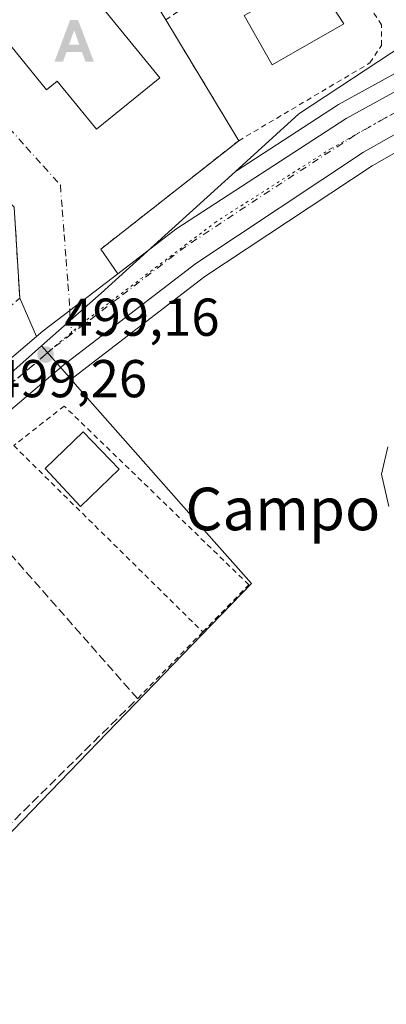
# Model space of a CAD drawing. Units: metres. Extents: x 631195 to 634649, y 4736620 to 4738999.
# Drawn here: x 632084 to 632153, y 4737064 to 4737249 of the extents above; entities that cross this region are included whole.
import ezdxf
from ezdxf.enums import TextEntityAlignment as Align

# ---------------------------------------------------------------- set-up
doc = ezdxf.new("R2010")
doc.units = ezdxf.units.M
doc.header["$MEASUREMENT"] = 0
for name, pattern in [('DGN Style 2', [1.6480167562047852, 0.988810053722871, -0.6592067024819142]), ('DGN Style 3', [2.307223458686699, 1.648016756204785, -0.6592067024819142]), ('DGN Style 4', [2.6384748266838614, 1.318413404963828, -0.6592067024819142, 0.001648016756204785, -0.6592067024819142]), ('DGN Style 5', [1.1536117293433497, 0.4944050268614355, -0.6592067024819142])]:
    doc.linetypes.add(name, pattern=pattern)
for name, color, linetype, lineweight in [('Alambrada', 7, 'DGN Style 2', 0), ('Alojamiento puntual', 7, 'Continuous', 0), ('Carretera de calzada única Cxs', 7, 'Continuous', 13), ('Carretera de calzada única eje', 7, 'DGN Style 4', 0), ('Corriente artificial oculto Cxs', 21, 'Continuous', 13), ('Cultivos herbáceos CxS', 92, 'Continuous', 0), ('Curva de nivel normal', 30, 'Continuous', 0), ('Edificación Cxs', 1, 'Continuous', 13), ('Muro lineal', 1, 'DGN Style 3', 13), ('Núcleo urbano CxS', 7, 'Continuous', 0), ('Pastizal CxS', 92, 'Continuous', 0), ('Punto de cota en terreno', 7, 'Continuous', 0), ('Rótulo de punto de cota en terreno', 7, 'Continuous', 0), ('Texto cartográfico', 7, 'Continuous', 0), ('Valla', 7, 'DGN Style 2', 0), ('Vía pecuaria eje', 92, 'DGN Style 5', 0), ('Vía urbana Cxs', 4, 'Continuous', 0), ('Vía urbana eje', 4, 'DGN Style 4', 0)]:
    doc.layers.add(name, color=color, linetype=linetype, lineweight=lineweight)
doc.styles.add('Style-Arial', font='txt')

# ---------------------------------------------------------------- blocks, each defined once
blk = doc.blocks.new('*U11')
at = {"layer": 'Cultivos herbáceos CxS', "color": 92, "linetype": 'Continuous', "lineweight": 0}
for points in [[(632447.7654999997, 4737381.9959, 500.5697999999975), (632430.7119000005, 4737369.104499999, 500.6463999999978), (632418.4703000003, 4737361.090500001, 500.528999999995), (632343.4071000004, 4737324.132300001, 500.3442000000068), (632225.0921, 4737272.527100001, 499.2529000000068), (632169.6535, 4737246.954299999, 498.7056000000011), (632169.4631000003, 4737246.858100001, 498.6888999999938), (632143.7565000001, 4737232.7031, 498.0892000000022), (632143.5947000004, 4737232.6051, 498.0786999999983), (632124.4263000004, 4737220.1415, 498.9556000000011), (632136.3211000003, 4737230.923699999, 498.023199999996), (632156.2811000004, 4737244.104699999, 497.6891000000033), (632158.2459000006, 4737243.346899999, 497.7099000000017), (632168.3108999999, 4737253.941199999, 498.5288), (632160.8629000002, 4737412.9144, 501.0806000000011), (632090.0679000001, 4737350.8168, 500.6076999999932), (632050.3255000003, 4737399.254600001, 502.5142000000051), (631975.8043000001, 4737328.462900001, 502.3907999999938), (631913.7062999997, 4737393.046900001, 506.2967000000062), (631776.1573000001, 4737269.857200001, 506.2192000000068)], [(632036.1819000002, 4737062.037699999, 498.5996000000014), (632061.8435000004, 4737074.841700001, 498.3071999999956), (632066.6255000001, 4737079.787900001, 498.2042999999976), (632119.7795000002, 4737134.767899999, 498.2323999999935), (632127.4001000002, 4737142.6505, 498.1491999999998), (632120.4326999999, 4737150.550899999, 498.1965000000055), (632095.2055000003, 4737179.1557, 498.7657999999938), (632093.5535000004, 4737181.028899999, 498.9875999999931), (632094.0560999997, 4737181.455900001, 498.9703000000009), (632118.6857000003, 4737200.368100001, 498.7504999999946), (632150.0521000001, 4737221.2027, 498.5486999999994), (632165.3515, 4737229.880899999, 498.9532999999938)]]:
    blk.add_polyline3d(points, dxfattribs=at)
blk = doc.blocks.new('5PATER')
at = {"layer": 'Pastizal CxS', "linetype": 'Continuous', "lineweight": 0}
h = blk.add_hatch(color=51, dxfattribs=at)
edge = h.paths.add_edge_path()
edge.add_ellipse((0, 0), major_axis=(-0.1095731443231308, -0.1110710700762829), ratio=0.9994222409660322, start_angle=0, end_angle=360)
blk = doc.blocks.new('*U33')
at = {"layer": 'Carretera de calzada única Cxs', "color": 7, "linetype": 'Continuous', "lineweight": 13}
for points in [[(632168.1546999998, 4737234.9199, 499.0927999999985), (632148.4801000003, 4737223.7601, 498.7998999999982), (632116.9401000004, 4737202.8101, 498.9949999999953), (632092.1700999998, 4737183.790100001, 499.0139000000054), (632053.8901000004, 4737151.2601, 499.2673000000068), (632008.1508999999, 4737113.268300001, 499.6682000000001), (632005.4200999998, 4737111.0001, 499.6153000000049), (632003.4200999998, 4737109.2501, 499.6223999999929), (632002.4247000003, 4737108.4505, 499.6383999999962), (631998.0458000004, 4737104.616699999, 499.6900000000023), (631965.7600999996, 4737076.350099999, 499.7360999999946), (631955.5917999997, 4737067.890100001, 499.5923000000039), (631951.3837000001, 4737064.388900001, 499.5169000000024), (631948.2100999998, 4737061.3301, 499.4780000000028), (631910.0701000001, 4737028.710100001, 498.4516000000004), (631873.0301000001, 4736997.0701, 496.8512999999948), (631838.0000999998, 4736967.360099999, 494.4976000000024), (631833.8701, 4736964.5101, 494.1468000000023), (631798.7100999998, 4736933.020099999, 490.9925999999978)], [(631905.8000999996, 4737034.7601, 498.6738000000041), (631939.8901000004, 4737063.920100001, 499.3650999999954), (631952.2999, 4737074.540300001, 499.6328999999969), (631961.4600999998, 4737082.380100001, 499.6714999999967), (631999.9232999999, 4737115.970000001, 499.6572000000015), (632001.1601, 4737117.050100001, 499.6668999999966), (632002.7174000005, 4737118.343499999, 499.6778000000049), (632031.4718000004, 4737142.225500001, 499.422000000006), (632049.6700999998, 4737157.340100001, 499.3169000000053), (632064.4765, 4737169.9255, 499.1928000000044), (632069.6605000002, 4737174.331900001, 499.2323999999935), (632072.6646999996, 4737176.885500001, 499.2005999999965), (632074.6782999998, 4737178.594799999, 499.1193999999959), (632087.0301000001, 4737189.0799, 499.1052999999956), (632088.2830999997, 4737190.1435, 499.1057000000001), (632093.3077999996, 4737193.999, 499.1609000000026), (632102.3060999997, 4737200.9034, 499.1836999999941), (632113.2100999998, 4737209.270099999, 499.2792000000045), (632145.2301000003, 4737230.090100001, 498.9453000000067), (632170.9101, 4737244.2301, 499.6166999999987)]]:
    blk.add_polyline3d(points, dxfattribs=at)
blk = doc.blocks.new('*U37')
at = {"layer": 'Vía urbana Cxs', "color": 4, "linetype": 'Continuous', "lineweight": 0}
for points in [[(632102.3060999997, 4737200.9034, 499.1836999999941), (632093.3077999996, 4737193.999, 499.1609000000026), (632088.2830999997, 4737190.1435, 499.1057000000001), (632087.0301000001, 4737189.0799, 499.1052999999956), (632083.8901000004, 4737196.290100001, 499.1217000000034), (632082.8701, 4737213.4301, 499.7195000000065), (632077.6700999998, 4737218.8101, 500.4330000000046), (632065.3201000001, 4737231.960100001, 501.3891000000004), (632040.1001000004, 4737258.840100001, 501.4089999999997), (632056.6401000004, 4737271.270099999, 502.1054000000004), (632072.9401000004, 4737252.2601, 500.4741000000067), (632095.6901000004, 4737271.0701, 500.4665999999997), (632105.6001000004, 4737258.140100001, 499.6944999999978), (632111.3201000001, 4737248.6501, 499.392200000002), (632125.0301000001, 4737225.9001, 499.4508999999962), (632099.1501000002, 4737205.530099999, 498.9095999999991)], [(632110.1801000005, 4737237.710100001, 502.918399999995), (632092.4600999998, 4737259.460100001, 503.3522999999987), (632088.3201000001, 4737256.220100001, 505.4278999999952), (632087.1401000004, 4737257.6801, 503.9100999999937), (632077.3300999999, 4737249.710100001, 501.1162999999942), (632088.9401000004, 4737235.460100001, 502.1793000000035), (632090.9401000004, 4737237.090100001, 504.8977000000014), (632098.3201000001, 4737228.050100001, 501.595100000006)]]:
    blk.add_polyline3d(points, close=True, dxfattribs=at)
blk = doc.blocks.new('5ALOJA')
at = {"layer": 'Corriente artificial oculto Cxs', "linetype": 'Continuous', "lineweight": 0}
h = blk.add_hatch(color=6, dxfattribs=at)
h.paths.add_polyline_path([(-0.3691, -0.3496), (-0.0741, 0.4354), (0.0729, 0.4354), (0.3709000000000001, -0.3496), (0.2119, -0.3496), (0.1469, -0.1686), (-0.1441, -0.1686), (-0.2091, -0.3496)])
h.paths.add_polyline_path([(-0.0961, -0.0326), (0.0009000000000000001, 0.2394), (0.09790000000000001, -0.0326)], flags=16)

msp = doc.modelspace()

# ---------------------------------------------------------------- linework, layer by layer
at = {"layer": 'Alambrada', "color": 7, "linetype": 'DGN Style 2', "lineweight": 0, "extrusion": (0.00862691863562468, -0.00851270309312486, 0.9999265523831752), "elevation": -34373.12489802037, "flags": 128}
msp.add_lwpolyline([(632054.9225456864, 4737047.622719363), (632090.4264397061, 4737012.59145005)], dxfattribs=at)
at = {"layer": 'Alambrada', "color": 7, "linetype": 'DGN Style 2', "lineweight": 0, "extrusion": (-0.01797031476725863, -0.01838106482020088, 0.9996695475222007), "elevation": -97933.5976921493, "flags": 128}
msp.add_lwpolyline([(-2859601.784782382, 3827936.095780701), (-2859601.784782383, 3827918.566763605)], dxfattribs=at)
at = {"layer": 'Alambrada', "color": 7, "linetype": 'DGN Style 2', "lineweight": 0}
for points in [[(632141.5701000001, 4737275.7601, 499.0163999999932), (632135.3300999999, 4737275.7601, 499.1579999999958), (632105.6001000004, 4737258.140100001, 499.6944999999978), (632111.3201000001, 4737248.6501, 499.392200000002)], [(632111.3201000001, 4737248.6501, 499.392200000002), (632125.0301000001, 4737225.9001, 499.4508999999962), (632149.6501000002, 4737240.520099999, 498.5439999999944), (632151.8501000004, 4737243.8201, 498.9593000000023), (632151.8501000004, 4737247.6801, 499.4667999999947), (632146.8901000004, 4737255.390100001, 499.1003999999957), (632145.7901, 4737263.640100001, 498.5720000000001), (632145.7901, 4737269.700099999, 498.9542999999976), (632146.3501000004, 4737275.7601, 498.6061000000045), (632141.5701000001, 4737275.7601, 499.0163999999932)], [(632141.0500999996, 4737271.0701, 499.819399999993), (632137.4301000005, 4737265.8201, 499.4627000000037), (632131.3701, 4737261.960100001, 498.7887000000047), (632111.3201000001, 4737248.6501, 499.392200000002)], [(632118.2600999996, 4737133.5601, 499.4904999999999), (632126.9301000005, 4737142.4301, 499.2902999999933), (632092.2401000002, 4737176.020099999, 499.3726000000024), (632082.7600999996, 4737168.590100001, 500.0950000000012)]]:
    msp.add_polyline3d(points, dxfattribs=at)
at = {"layer": 'Carretera de calzada única Cxs', "color": 7, "linetype": 'Continuous', "lineweight": 13, "extrusion": (0.0006634570322361909, 0.0005631902499267097, 0.9999996213206827), "elevation": 3586.406397963237, "flags": 128}
msp.add_lwpolyline([(632074.2080438025, 4737177.326247611), (632086.559850439, 4737187.811349275)], dxfattribs=at)
at = {"layer": 'Carretera de calzada única Cxs', "color": 7, "linetype": 'Continuous', "lineweight": 13}
for points in [[(632102.3060999997, 4737200.9034, 499.1836999999941), (632113.2100999998, 4737209.270099999, 499.2792000000045), (632145.2301000003, 4737230.090100001, 498.9453000000067), (632170.9101, 4737244.2301, 499.6166999999987), (632226.3201000001, 4737269.790100001, 499.647299999997), (632344.6700999998, 4737321.4101, 500.7737000000052), (632419.9600999998, 4737358.4801, 501.3049000000028), (632432.4401000004, 4737366.6501, 501.4447999999975), (632449.6901000004, 4737379.690099999, 501.4777000000031), (632471.3300999999, 4737399.600099999, 501.5581999999995), (632486.1700999998, 4737416.4901, 501.5688999999985), (632505.2100999998, 4737443.3301, 501.4719000000041), (632541.3901000004, 4737505.2301, 501.1584000000003), (632566.8201000001, 4737550.1601, 500.9382000000041)], [(632168.1546, 4737234.92, 499.0927999999985), (632148.4801000003, 4737223.7601, 498.7998999999982), (632116.9401000004, 4737202.8101, 498.9949999999953), (632092.1700999998, 4737183.790100001, 499.0139000000054), (632053.8901000004, 4737151.2601, 499.2673000000068), (632008.1508, 4737113.268400001, 499.6682000000001)], [(632087.0301000001, 4737189.0799, 499.1052999999956), (632088.2830999997, 4737190.1435, 499.1057000000001), (632093.3077999996, 4737193.999, 499.1609000000026), (632102.3060999997, 4737200.9034, 499.1836999999941)]]:
    msp.add_polyline3d(points, dxfattribs=at)
at = {"layer": 'Carretera de calzada única eje', "color": 7, "linetype": 'DGN Style 4', "lineweight": 0}
for points in [[(632168.8953, 4737239.2773, 499.3613000000041), (632159.4200999998, 4737234.0601, 499.2309999999998), (632146.8501000004, 4737226.9301, 499.1392000000051), (632130.8501000004, 4737216.5101, 499.1012999999948), (632115.0701000001, 4737206.040100001, 499.1417999999976), (632102.5100999996, 4737196.390100001, 499.0785999999935), (632093.6574999997, 4737189.5953, 499.1273999999976)], [(632093.6574999997, 4737189.5953, 499.1273999999976), (632090.1201, 4737186.880100001, 499.1487000000052), (632088.7301000003, 4737185.690099999, 499.1512999999978), (632075.1401000004, 4737174.1501, 499.215200000006), (632071.7503000004, 4737171.274499999, 499.255799999999)]]:
    msp.add_polyline3d(points, dxfattribs=at)
at = {"layer": 'Cultivos herbáceos CxS', "color": 92, "linetype": 'Continuous', "lineweight": 0, "extrusion": (-0.1427570066368438, 0.2405125675999279, 0.960090694613055), "elevation": 1049599.831226224, "flags": 128}
msp.add_lwpolyline([(-2961563.5028358, -3601192.209797244), (-2961539.610890422, -3601191.015255564), (-2961523.878824818, -3601187.681551098)], dxfattribs=at)
at = {"layer": 'Cultivos herbáceos CxS', "color": 92, "linetype": 'Continuous', "lineweight": 0}
for points in [[(632447.7654999997, 4737381.9959, 500.5697999999975), (632430.7119000005, 4737369.104499999, 500.6463999999978), (632418.4703000003, 4737361.090500001, 500.528999999995), (632343.4071000004, 4737324.132300001, 500.3442000000068), (632225.0921, 4737272.527100001, 499.2529000000068), (632169.6535, 4737246.954299999, 498.7056000000011), (632169.4631000003, 4737246.858100001, 498.6888999999938), (632143.7565000001, 4737232.7031, 498.0892000000022), (632143.5947000004, 4737232.6051, 498.0786999999983), (632124.4263000004, 4737220.1415, 498.9556000000011)], [(632165.3515, 4737229.880899999, 498.9532999999938), (632150.0521000001, 4737221.2027, 498.5486999999994), (632118.6857000003, 4737200.368100001, 498.7504999999946), (632094.0560999997, 4737181.455900001, 498.9703000000009), (632093.5535000004, 4737181.028899999, 498.9875999999931)], [(632093.5535000004, 4737181.028899999, 498.9875999999931), (632095.2055000003, 4737179.1557, 498.7657999999938), (632120.4326999999, 4737150.550899999, 498.1965000000055), (632127.4001000002, 4737142.6505, 498.1491999999998), (632119.7795000002, 4737134.767899999, 498.2323999999935), (632066.6255000001, 4737079.787900001, 498.2042999999976), (632061.8435000004, 4737074.841700001, 498.3071999999956), (632036.1819000002, 4737062.037699999, 498.5996000000014)]]:
    msp.add_polyline3d(points, dxfattribs=at)
at = {"layer": 'Curva de nivel normal', "color": 30, "linetype": 'Continuous', "lineweight": 0, "elevation": 495, "flags": 128}
msp.add_lwpolyline([(632153.2199999997, 4737157.140100001), (632151.8399999999, 4737163.2301), (632153.0199999996, 4737168.3301)], dxfattribs=at)
at = {"layer": 'Edificación Cxs', "color": 1, "linetype": 'Continuous', "lineweight": 13, "flags": 128}
for points, elevation in [([(632092.4600999998, 4737259.460100001), (632110.1801000005, 4737237.710100001), (632098.3201000001, 4737228.050100001), (632090.9401000004, 4737237.090100001), (632088.9401000004, 4737235.460100001), (632077.3300999999, 4737249.710100001), (632087.1401000004, 4737257.6801), (632088.3201000001, 4737256.220100001)], 505.4278999999952), ([(632144.7901, 4737247.890100001), (632131.3000999996, 4737240.1801), (632126.0301000001, 4737249.4101), (632128.1001000004, 4737250.590100001), (632127.6300999997, 4737251.420100001), (632138.4501, 4737257.600099999)], 501.1555999999982)]:
    msp.add_lwpolyline(points, close=True, dxfattribs=dict(at, elevation=elevation))
at = {"layer": 'Edificación Cxs', "color": 1, "linetype": 'Continuous', "lineweight": 13}
for points in [[(632092.4600999998, 4737259.460100001, 503.3522999999987), (632110.1801000005, 4737237.710100001, 502.918399999995), (632098.3201000001, 4737228.050100001, 501.595100000006), (632090.9401000004, 4737237.090100001, 504.8977000000014), (632088.9401000004, 4737235.460100001, 502.1793000000035), (632077.3300999999, 4737249.710100001, 501.1162999999942), (632087.1401000004, 4737257.6801, 503.9100999999937), (632088.3201000001, 4737256.220100001, 505.4278999999952), (632092.4600999998, 4737259.460100001, 503.3522999999987)], [(632144.7901, 4737247.890100001, 501.1555999999982), (632131.3000999996, 4737240.1801, 500.5369000000064), (632126.0301000001, 4737249.4101, 500.0439999999944), (632128.1001000004, 4737250.590100001, 500.914300000004), (632127.6300999997, 4737251.420100001, 500.3810999999987), (632138.4501, 4737257.600099999, 500.5901000000013), (632144.7901, 4737247.890100001, 501.1555999999982)], [(632102.5800999999, 4737164.140100001, 501.3917999999976), (632095.2801000001, 4737157.120100001, 502.1165000000037), (632088.6801000005, 4737164.280099999, 501.7124999999942), (632095.8300999999, 4737171.1601, 501.290599999993), (632102.5800999999, 4737164.140100001, 501.3917999999976)]]:
    msp.add_polyline3d(points, dxfattribs=at)
msp.add_3dface([(632102.5800999999, 4737164.140100001, 502.1165000000037), (632095.2801000001, 4737157.120100001, 502.1165000000037), (632088.6801000005, 4737164.280099999, 502.1165000000037), (632095.8300999999, 4737171.1601, 502.1165000000037)], dxfattribs=at)
at = {"layer": 'Muro lineal', "color": 1, "linetype": 'DGN Style 3', "lineweight": 13}
for points in [[(632063.3501000004, 4737193.4301, 501.6511000000028), (632070.7200999996, 4737185.370100001, 499.4015000000073), (632083.8901000004, 4737196.290100001, 499.1217000000034), (632082.8701, 4737213.4301, 499.7195000000065)], [(632055.1001000004, 4737091.100099999, 501.4713000000047), (632064.8901000004, 4737080.4301, 499.2216000000044), (632106.0100999996, 4737121.030099999, 499.0399000000034), (632074.6201, 4737156.7501, 500.2320999999939), (632030.9501, 4737116.850099999, 499.4903000000049), (632040.4801000003, 4737105.520099999, 500.3203000000067)]]:
    msp.add_polyline3d(points, dxfattribs=at)
at = {"layer": 'Núcleo urbano CxS', "color": 7, "linetype": 'Continuous', "lineweight": 0, "extrusion": (-0.1427570066368438, 0.2405125675999279, 0.960090694613055), "elevation": 1049599.831226224, "flags": 128}
msp.add_lwpolyline([(-2961563.5028358, -3601192.209797244), (-2961539.610890422, -3601191.015255564), (-2961523.878824818, -3601187.681551098)], dxfattribs=at)
at = {"layer": 'Núcleo urbano CxS', "color": 7, "linetype": 'Continuous', "lineweight": 0, "extrusion": (-0.4440982411505107, 0.4946900488449329, 0.747033137003186), "elevation": 2063103.053646822, "flags": 128}
msp.add_lwpolyline([(-3634995.142120941, -2317596.236428037), (-3634961.076891626, -2317596.016658331), (-3634946.113527579, -2317596.152641777)], dxfattribs=at)
msp.add_lwpolyline([(-3634995.142120941, -2317596.236428037), (-3634961.076891626, -2317596.016658331), (-3634946.113527579, -2317596.152641777)], dxfattribs=at)
at = {"layer": 'Núcleo urbano CxS', "color": 7, "linetype": 'Continuous', "lineweight": 0, "extrusion": (-0.7499165523977686, -0.6615281407941519, 0.002383983489394184), "elevation": -3607794.787508919, "flags": 128}
msp.add_lwpolyline([(-3134360.117615853, 9099.960365834386), (-3134352.836734343, 9100.004165958851), (-3134351.698886245, 9099.936665767033)], dxfattribs=at)
msp.add_lwpolyline([(-3134360.117615853, 9099.960365834386), (-3134352.836734343, 9100.004165958851), (-3134351.698886245, 9099.936665767033)], dxfattribs=at)
at = {"layer": 'Núcleo urbano CxS', "color": 7, "linetype": 'Continuous', "lineweight": 0}
for points in [[(632447.7654999997, 4737381.9959, 500.5697999999975), (632430.7119000005, 4737369.104499999, 500.6463999999978), (632418.4703000003, 4737361.090500001, 500.528999999995), (632343.4071000004, 4737324.132300001, 500.3442000000068), (632225.0921, 4737272.527100001, 499.2529000000068), (632169.6535, 4737246.954299999, 498.7056000000011), (632169.4631000003, 4737246.858100001, 498.6888999999938), (632143.7565000001, 4737232.7031, 498.0892000000022), (632143.5947000004, 4737232.6051, 498.0786999999983), (632124.4263000004, 4737220.1415, 498.9556000000011)], [(632156.2811000004, 4737244.104699999, 497.6891000000033), (632136.3211000003, 4737230.923699999, 498.023199999996), (632124.4263000004, 4737220.1415, 498.9556000000011), (632099.1869000001, 4737197.262700001, 499.1016999999993), (632087.9842999997, 4737187.342300001, 499.0112999999984), (632083.8923000004, 4737183.721899999, 498.9707000000053), (632062.9656999996, 4737165.1953, 499.2079999999987), (631953.0859000003, 4737072.523700001, 499.624100000001), (631949.5963000003, 4737076.095699999, 499.4165000000066), (631905.5062999995, 4737132.751700001, 500.6705999999977), (631900.8013000004, 4737138.796700001, 501.0127999999968), (631900.415, 4737139.293299999, 501.0415999999968), (631901.7142000003, 4737140.4177, 501.100900000005), (631902.1095000004, 4737140.7601, 501.1233000000066), (632042.1533000004, 4737261.9639, 500.5883000000031)], [(632165.3515, 4737229.880899999, 498.9532999999938), (632150.0521000001, 4737221.2027, 498.5486999999994), (632118.6857000003, 4737200.368100001, 498.7504999999946), (632094.0560999997, 4737181.455900001, 498.9703000000009), (632093.5535000004, 4737181.028899999, 498.9875999999931), (632092.8009000003, 4737181.882300001, 499.0550999999978), (632087.9842999997, 4737187.342300001, 499.0112999999984), (632099.1869000001, 4737197.262700001, 499.1016999999993), (632124.4263000004, 4737220.1415, 498.9556000000011), (632143.5947000004, 4737232.6051, 498.0786999999983), (632143.7565000001, 4737232.7031, 498.0892000000022), (632169.4631000003, 4737246.858100001, 498.6888999999938)], [(632165.3515, 4737229.880899999, 498.9532999999938), (632150.0521000001, 4737221.2027, 498.5486999999994), (632118.6857000003, 4737200.368100001, 498.7504999999946), (632094.0560999997, 4737181.455900001, 498.9703000000009), (632093.5535000004, 4737181.028899999, 498.9875999999931)], [(631883.8510999996, 4737028.963500001, 499.7887999999948), (631847.0844999999, 4737086.348300001, 500.7369000000036), (631899.8328, 4737128.245100001, 500.7918000000063), (631903.3639000002, 4737131.049900001, 500.7372999999934), (631905.5062999995, 4737132.751700001, 500.6705999999977), (631949.5963000003, 4737076.095699999, 499.4165000000066), (631953.0859000003, 4737072.523700001, 499.624100000001), (632062.9656999996, 4737165.1953, 499.2079999999987), (632083.8923000004, 4737183.721899999, 498.9707000000053), (632087.9842999997, 4737187.342300001, 499.0112999999984), (632092.8009000003, 4737181.882300001, 499.0550999999978), (632093.5535000004, 4737181.028899999, 498.9875999999931), (632095.2055000003, 4737179.1557, 498.7657999999938), (632120.4326999999, 4737150.550899999, 498.1965000000055), (632127.4001000002, 4737142.6505, 498.1491999999998), (632119.7795000002, 4737134.767899999, 498.2323999999935), (632066.6255000001, 4737079.787900001, 498.2042999999976), (632061.8435000004, 4737074.841700001, 498.3071999999956), (632036.1819000002, 4737062.037699999, 498.5996000000014)], [(631905.5062999995, 4737132.751700001, 500.6705999999977), (631949.5963000003, 4737076.095699999, 499.4165000000066), (631953.0859000003, 4737072.523700001, 499.624100000001), (632062.9656999996, 4737165.1953, 499.2079999999987), (632083.8923000004, 4737183.721899999, 498.9707000000053), (632087.9842999997, 4737187.342300001, 499.0112999999984)], [(631905.5062999995, 4737132.751700001, 500.6705999999977), (631949.5963000003, 4737076.095699999, 499.4165000000066), (631953.0859000003, 4737072.523700001, 499.624100000001), (632062.9656999996, 4737165.1953, 499.2079999999987), (632083.8923000004, 4737183.721899999, 498.9707000000053), (632087.9842999997, 4737187.342300001, 499.0112999999984)], [(632093.5535000004, 4737181.028899999, 498.9875999999931), (632095.2055000003, 4737179.1557, 498.7657999999938), (632120.4326999999, 4737150.550899999, 498.1965000000055), (632127.4001000002, 4737142.6505, 498.1491999999998), (632119.7795000002, 4737134.767899999, 498.2323999999935), (632066.6255000001, 4737079.787900001, 498.2042999999976), (632061.8435000004, 4737074.841700001, 498.3071999999956), (632036.1819000002, 4737062.037699999, 498.5996000000014)]]:
    msp.add_polyline3d(points, dxfattribs=at)
at = {"layer": 'Valla', "color": 7, "linetype": 'DGN Style 2', "lineweight": 0, "extrusion": (-0.01291306942765769, -0.01016380310093541, 0.9998649657551174), "elevation": -55811.52223688459, "flags": 128}
msp.add_lwpolyline([(632078.7696441368, 4736903.31700565), (632052.884811955, 4736882.945953428)], dxfattribs=at)
at = {"layer": 'Vía pecuaria eje', "color": 92, "linetype": 'DGN Style 5', "lineweight": 0}
msp.add_polyline3d([(632162.8585999999, 4737235.9671, 499.3136999999988), (632145.7430999996, 4737226.3413, 499.1095999999961), (632142.3653999995, 4737224.428900001, 499.0942000000068), (632120.7753999997, 4737210.670499999, 499.1135000000068), (632096.2220000002, 4737192.0438, 499.1272999999928), (632051.1369000003, 4737153.943700001, 499.3582000000025), (632006.4751000004, 4737116.267000001, 499.673299999995), (631938.9533000002, 4737058.693600001, 499.3824000000022), (631862.5415000003, 4736993.0768, 496.3426999999938), (631857.4488000004, 4736992.270600001, 496.131899999993)], dxfattribs=at)
at = {"layer": 'Vía urbana Cxs', "color": 4, "linetype": 'Continuous', "lineweight": 0, "extrusion": (0.009767717561461567, -0.01198915671296758, 0.999880418757639), "elevation": -50118.35332563425, "flags": 128}
msp.add_lwpolyline([(632075.1080466862, 4736977.291813227), (632057.3846536275, 4736999.043376568)], dxfattribs=at)
at = {"layer": 'Vía urbana Cxs', "color": 4, "linetype": 'Continuous', "lineweight": 0, "extrusion": (0.01407830234539807, -0.02335718343972921, 0.9996280525199533), "elevation": -101250.5249873491, "flags": 128}
msp.add_lwpolyline([(2986838.25308417, 3729573.434914372), (2986838.25308417, 3729562.350245441)], dxfattribs=at)
at = {"layer": 'Vía urbana Cxs', "color": 4, "linetype": 'Continuous', "lineweight": 0, "extrusion": (-0.001140672845955701, 0.001892801403755813, 0.9999975580811707), "elevation": 8745.029656915114, "flags": 128}
msp.add_lwpolyline([(632111.4785115992, 4737240.583552368), (632125.1885696376, 4737217.833511614)], dxfattribs=at)
at = {"layer": 'Vía urbana Cxs', "color": 4, "linetype": 'Continuous', "lineweight": 0, "extrusion": (-0.01291306942765769, -0.01016380310093541, 0.9998649657551174), "elevation": -55811.52223688459, "flags": 128}
msp.add_lwpolyline([(632078.7696441368, 4736903.31700565), (632052.884811955, 4736882.945953428)], dxfattribs=at)
at = {"layer": 'Vía urbana Cxs', "color": 4, "linetype": 'Continuous', "lineweight": 0, "extrusion": (-0.02754595638215874, 0.04038240696817927, 0.9988045261683832), "elevation": 174386.2991571823, "flags": 128}
msp.add_lwpolyline([(-3191651.386976986, -3552972.932848221), (-3191651.386976987, -3552967.32554765)], dxfattribs=at)
at = {"layer": 'Vía urbana Cxs', "color": 4, "linetype": 'Continuous', "lineweight": 0, "extrusion": (0.0008326391641196666, -0.001911941051693594, 0.9999978255943547), "elevation": -8031.821640359452, "flags": 128}
msp.add_lwpolyline([(632086.3954146124, 4737182.381967518), (632083.2554020458, 4737189.592180697)], dxfattribs=at)
at = {"layer": 'Vía urbana Cxs', "color": 4, "linetype": 'Continuous', "lineweight": 0}
for points in [[(632092.4600999998, 4737259.460100001, 503.3522999999987), (632088.3201000001, 4737256.220100001, 505.4278999999952), (632087.1401000004, 4737257.6801, 503.9100999999937), (632077.3300999999, 4737249.710100001, 501.1162999999942), (632088.9401000004, 4737235.460100001, 502.1793000000035), (632090.9401000004, 4737237.090100001, 504.8977000000014), (632098.3201000001, 4737228.050100001, 501.595100000006), (632110.1801000005, 4737237.710100001, 502.918399999995)], [(632087.0301000001, 4737189.0799, 499.1052999999956), (632088.2830999997, 4737190.1435, 499.1057000000001), (632093.3077999996, 4737193.999, 499.1609000000026), (632102.3060999997, 4737200.9034, 499.1836999999941)]]:
    msp.add_polyline3d(points, dxfattribs=at)
at = {"layer": 'Vía urbana eje', "color": 4, "linetype": 'DGN Style 4', "lineweight": 0}
msp.add_polyline3d([(632048.8065999999, 4737265.383099999, 500.545100000003), (632048.8570999998, 4737265.3259, 500.5436000000045), (632051.5071, 4737262.3259, 500.4606000000058), (632054.1671000002, 4737259.3259, 500.3456000000006), (632059.4471000005, 4737253.3259, 500.0954999999958), (632062.6671000002, 4737249.7459, 499.9655000000057), (632065.8570999998, 4737246.165899999, 499.8641999999964), (632069.0771000005, 4737242.585899999, 499.7654000000039), (632072.2871000003, 4737239.005899999, 499.7014999999956), (632078.6971000005, 4737231.855900001, 499.5957999999956), (632081.8970999997, 4737228.275900001, 499.4823000000034), (632085.1070999998, 4737224.695900001, 499.2477999999974), (632088.3271000005, 4737221.115900001, 499.0142999999953), (632091.5371000003, 4737217.535900001, 498.760500000004), (632091.8771000003, 4737212.905900001, 498.5924999999989), (632092.2370999996, 4737208.255899999, 498.5709999999963), (632092.5970999999, 4737203.6359, 498.7244999999967), (632092.9471000005, 4737198.985900001, 499.0023999999976), (632093.3071, 4737194.365900001, 499.1545000000042), (632093.3101000005, 4737192.7893, 499.1820000000008), (632093.6470999997, 4737189.7259, 499.1300999999949), (632093.6574999997, 4737189.5953, 499.1273999999976)], dxfattribs=at)

# ---------------------------------------------------------------- block references
at = {"layer": 'Alojamiento puntual', "color": 7, "linetype": 'Continuous', "lineweight": 0, "xscale": 10, "yscale": 10, "zscale": 10}
msp.add_blockref('5ALOJA', (632094.1138000004, 4737244.2675), dxfattribs=at)
at = {"layer": 'Carretera de calzada única Cxs', "color": 7, "linetype": 'Continuous', "lineweight": 13}
msp.add_blockref('*U33', (0, 0), dxfattribs=at)
at = {"layer": 'Cultivos herbáceos CxS', "color": 92, "linetype": 'Continuous', "lineweight": 0}
msp.add_blockref('*U11', (0, 0), dxfattribs=at)
at = {"layer": 'Punto de cota en terreno', "color": 7, "linetype": 'Continuous', "lineweight": 0, "xscale": 10, "yscale": 10, "zscale": 10}
msp.add_blockref('5PATER', (632088.7400000002, 4737185.699999999, 499.1600000000035), dxfattribs=at)
at = {"layer": 'Vía urbana Cxs', "color": 4, "linetype": 'Continuous', "lineweight": 0}
msp.add_blockref('*U37', (0, 0), dxfattribs=at)

# ---------------------------------------------------------------- texts
at = {"layer": 'Rótulo de punto de cota en terreno', "color": 7, "linetype": 'Continuous', "lineweight": 0, "style": 'Style-Arial'}
for s, p in [('499,16', (632092.2677999996, 4737189.227800001)), ('499,26', (632078.6677999999, 4737177.677800001))]:
    msp.add_text(s, height=7.000000000000002, dxfattribs=at).set_placement(p)
at = {"layer": 'Texto cartográfico', "color": 7, "linetype": 'Continuous', "lineweight": 0, "style": 'Style-Arial'}
msp.add_text('Campo de la Venta', height=8, dxfattribs=at).set_placement((632162.6181414637, 4737156.680149999), align=Align.MIDDLE_CENTER)

doc.saveas('drawing.dxf')
